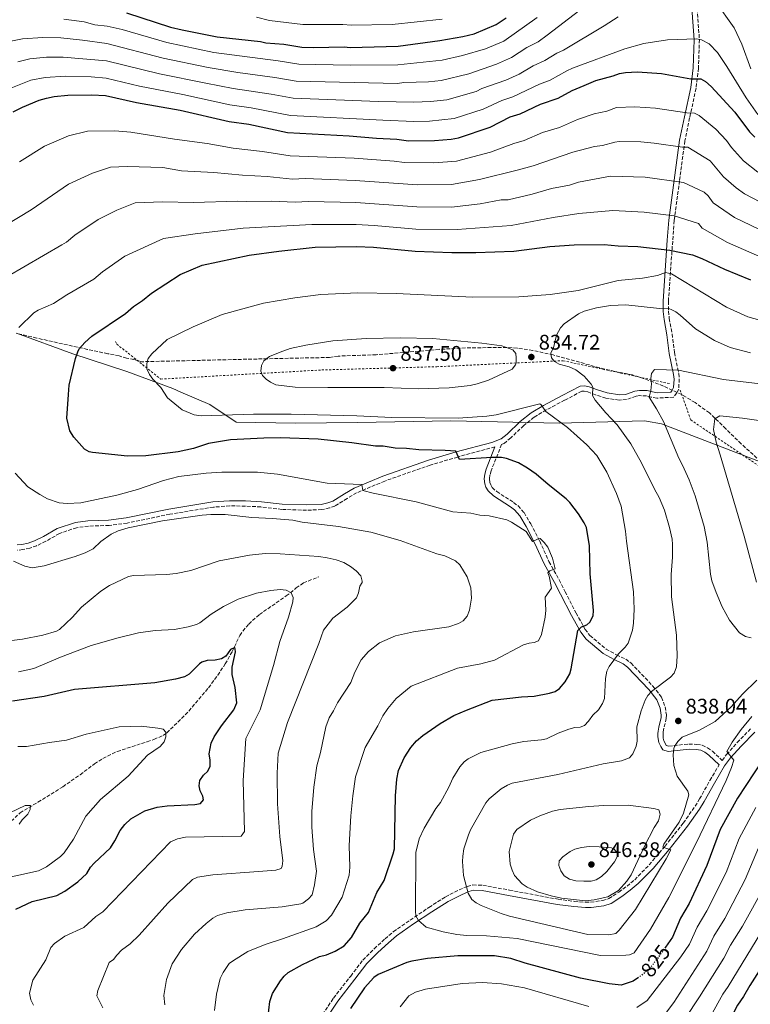
# Model space of a CAD drawing. Units: metres. Extents: x 644923 to 648383, y 4732267 to 4734652.
# Drawn here: x 645636 to 645982, y 4732637 to 4733103 of the extents above; entities that cross this region are included whole.
import ezdxf
from ezdxf.enums import TextEntityAlignment as Align

# ---------------------------------------------------------------- set-up
doc = ezdxf.new("R2010")
doc.units = ezdxf.units.M
doc.header["$MEASUREMENT"] = 0
for name, pattern in [('DGN Style 2', [1.739922, 1.043953, -0.695969]), ('DGN Style 3', [2.435891, 1.739922, -0.695969]), ('DGN Style 5', [1.217945, 0.521977, -0.695969])]:
    doc.linetypes.add(name, pattern=pattern)
for name, color, linetype, lineweight in [('Barranco lineal', 142, 'DGN Style 3', 13), ('Camino', 7, 'DGN Style 3', 0), ('Cota de curva de nivel directora', 7, 'Continuous', 0), ('Cota de punto acotado terreno', 7, 'Continuous', 0), ('Curva de nivel directora', 30, 'Continuous', 30), ('Curva de nivel directora no vista', 30, 'DGN Style 5', 30), ('Curva de nivel intermedia', 30, 'Continuous', 0), ('Límite de municipio', 7, 'Continuous', 0), ('Margen derecho', 7, 'Continuous', 0), ('Punto acotado terreno (símbolo)', 7, 'Continuous', 0), ('Tela metálica o alambrada', 7, 'DGN Style 2', 0), ('Zona arbolada', 92, 'DGN Style 3', 0)]:
    doc.layers.add(name, color=color, linetype=linetype, lineweight=lineweight)
doc.styles.add('Style-Arial', font='arial.ttf')

# ---------------------------------------------------------------- blocks, each defined once
blk = doc.blocks.new('5PATER')
at = {"layer": 'Punto acotado terreno (símbolo)', "linetype": 'Continuous', "lineweight": 0}
h = blk.add_hatch(color=51, dxfattribs=at)
edge = h.paths.add_edge_path()
edge.add_ellipse((0, 0), major_axis=(-0.11, -0.111), ratio=0.999422, start_angle=0, end_angle=360)

msp = doc.modelspace()

# ---------------------------------------------------------------- linework, layer by layer
at = {"layer": 'Barranco lineal', "color": 142, "linetype": 'DGN Style 3', "lineweight": 13}
msp.add_polyline3d([(645629.95, 4732721.78, 790), (645635.81, 4732727.47, 790), (645644.33, 4732732.51, 790.63), (645656.11, 4732739.82, 792.93), (645664.31, 4732745.54, 794.59), (645671.11, 4732750.66, 795), (645675.14, 4732753.26, 795), (645681.88, 4732756.54, 795), (645696.07, 4732761.15, 795), (645699.29, 4732762.24, 795), (645703.83, 4732764.19, 795), (645705.37, 4732765.35, 795.12), (645715.83, 4732775.7, 798.22), (645725.12, 4732786.77, 800), (645729.54, 4732792.65, 800), (645733.11, 4732798.04, 800), (645736.38, 4732803.97, 800), (645740, 4732811.56, 801.66), (645741.41, 4732813.61, 802.38), (645744.24, 4732816.87, 803.63), (645745.97, 4732818.57, 804.34), (645749.27, 4732821.4, 805), (645762.01, 4732830.25, 805), (645764.01, 4732831.69, 805), (645766.71, 4732834.06, 805.81), (645770.16, 4732836.38, 806.8), (645777.47, 4732839.37, 808.41)], dxfattribs=at)
at = {"layer": 'Camino', "color": 7, "linetype": 'DGN Style 3', "lineweight": 0}
for points in [[(645956.59, 4733110.96, 791.27), (645957.76, 4733093.87, 795.01), (645957.32, 4733080.31, 798.64), (645956.2, 4733070.78, 801.28), (645953.16, 4733056.73, 805.64), (645950.87, 4733045.82, 809.08), (645948.36, 4733026.91, 814.85), (645945.81, 4733008.07, 820.66), (645943.07, 4732969.88, 833.89), (645943.09, 4732965.18, 835), (645943.49, 4732961.69, 835.54), (645944.88, 4732954.4, 836.72), (645945.94, 4732945.52, 838.41), (645948.01, 4732935.62, 840.11), (645948.24, 4732933.07, 840.31), (645947.96, 4732928.3, 840.55), (645947.06, 4732926.43, 840.47), (645945.55, 4732924.44, 840.28), (645937.55, 4732923.98, 840), (645934.92, 4732924.46, 840), (645932.72, 4732925.07, 839.75), (645929.6, 4732925.15, 839.19), (645927.78, 4732924.88, 838.82), (645923.24, 4732923.29, 837.82), (645919.79, 4732923.02, 837.13), (645913.48, 4732924, 836.02), (645908.6, 4732925.48, 835.13), (645904.88, 4732926.95, 834.69), (645903.16, 4732927.29, 834.39), (645902, 4732927.22, 834.15), (645893.91, 4732923, 832.2), (645885.18, 4732918.36, 830.11), (645879.46, 4732914.94, 829.45), (645874.5, 4732911.01, 828.59), (645868.41, 4732905.09, 827.27), (645865.15, 4732902.43, 826.69), (645864.06, 4732902.02, 826.56), (645859.03, 4732889.47, 823.84), (645858.53, 4732887.54, 823.48), (645858.3, 4732885.76, 823.16), (645858.51, 4732883.92, 822.83), (645858.88, 4732882.83, 822.64), (645859.58, 4732881.59, 822.42), (645861.75, 4732879.68, 822.11), (645869.73, 4732874.52, 821.67), (645871.88, 4732872.92, 821.63), (645874.66, 4732869.72, 821.43), (645877.85, 4732864.43, 820.88), (645882.09, 4732856.17, 820), (645886.47, 4732846.54, 820), (645891.35, 4732837.85, 820.84), (645894.2, 4732832.24, 821.66), (645899.31, 4732822.15, 823.36), (645903.67, 4732814.39, 825.33), (645905.88, 4732811.44, 826.15), (645913.55, 4732805.06, 828.51), (645918.52, 4732802.33, 829.9), (645922.91, 4732800.26, 830.9), (645925.37, 4732798.43, 831.54), (645935.76, 4732787.49, 834.67), (645939.88, 4732782.2, 835.82), (645941.54, 4732777.65, 836.57), (645942.16, 4732773.91, 836.98), (645942.1, 4732772.23, 837.07), (645940.98, 4732767.51, 836.2), (645940.66, 4732765.76, 835.62), (645940.57, 4732763.74, 835), (645940.64, 4732762.89, 835), (645940.97, 4732761.61, 835), (645941.63, 4732760.17, 835), (645942.09, 4732759.44, 835), (645943.24, 4732759.12, 835), (645952.81, 4732760.06, 834.01), (645956.5, 4732759.9, 833.25), (645959.13, 4732759.52, 832.67), (645961.67, 4732758.31, 832.03), (645963.92, 4732756.67, 831.41), (645968.56, 4732752.31, 830.45), (645970.65, 4732755.15, 830.02), (645975.7, 4732760.76, 830), (645982.38, 4732767.59, 828.93)], [(645860.89, 4732900.85, 826.23), (645843.22, 4732896.07, 825), (645830.13, 4732892.23, 823.55), (645808.68, 4732884.69, 821.46), (645795.34, 4732879.13, 819.55), (645790.82, 4732876.42, 818.62), (645785.04, 4732872.81, 817.39), (645782.42, 4732871.97, 817.08), (645778.81, 4732871.14, 816.76), (645771.62, 4732870.87, 816.45), (645759.91, 4732871.27, 816.11), (645749.96, 4732872.4, 816.19), (645742.64, 4732872.85, 816.16), (645735.24, 4732872.87, 816), (645727.53, 4732872.35, 815.86), (645706.84, 4732868.97, 815.66), (645686.55, 4732864.79, 815.69), (645678, 4732863.63, 816.18), (645668.23, 4732863.3, 817.34), (645662.66, 4732862.59, 817.54), (645654.51, 4732859.84, 817.37), (645648.11, 4732856.16, 816.84), (645643.66, 4732854.04, 816.51), (645640.42, 4732852.92, 816.31), (645637.14, 4732852.17, 816), (645634.57, 4732851.88, 815.76)], [(645779.2, 4732631.86, 826.72), (645784.35, 4732639.68, 825.29), (645792.53, 4732650.14, 825), (645798.3, 4732657.67, 825), (645803.71, 4732663.05, 825), (645808.79, 4732667.78, 825), (645812.72, 4732671.14, 826.15), (645829.6, 4732682.68, 831.21), (645837.41, 4732687.61, 832.93), (645843.95, 4732690.95, 834.29), (645847.72, 4732692.55, 835.06), (645850.43, 4732693.28, 835.68), (645855.14, 4732693.11, 836.66), (645867.78, 4732690.83, 838.08), (645890.81, 4732686.52, 839.61), (645898.55, 4732685.49, 839.71), (645903.84, 4732685.08, 839.77), (645906.22, 4732685.12, 839.72), (645911.9, 4732685.92, 839.67), (645914.92, 4732686.82, 839.64), (645919.54, 4732689.89, 839.66), (645923.47, 4732692.72, 839.32), (645927.12, 4732695.78, 838.71), (645933.98, 4732702.84, 837.57), (645941.49, 4732711.64, 835), (645950.14, 4732722.62, 834.17), (645955.79, 4732730.63, 832.66), (645957.85, 4732734.06, 832.43), (645962.72, 4732742.81, 831.75), (645967.14, 4732750.23, 830.74)]]:
    msp.add_polyline3d(points, dxfattribs=at)
at = {"layer": 'Curva de nivel directora', "color": 30, "linetype": 'Continuous', "lineweight": 30, "flags": 128}
for points, elevation in [([(645686.25, 4733106.48), (645707.05, 4733099.82), (645712.61, 4733098.46), (645729.28, 4733095.23), (645749.72, 4733092.94), (645752.35, 4733092.38), (645760.82, 4733091.66), (645769.29, 4733090.34), (645774.84, 4733090.13), (645789.41, 4733090.37), (645792.32, 4733090.13), (645815.05, 4733090.79), (645834.82, 4733093.44), (645845.74, 4733095.34), (645851.1, 4733096.62), (645861.48, 4733100.99), (645866.13, 4733104.13)], 775), ([(645632.49, 4733059.65), (645636.96, 4733061.9), (645644.95, 4733065.1), (645648.42, 4733066.18), (645652.05, 4733066.96), (645658.48, 4733067.49), (645669.82, 4733067.69), (645676.39, 4733067.36), (645691.01, 4733064.1), (645711.77, 4733060.5), (645734.99, 4733055.07), (645744.21, 4733053.72), (645762.63, 4733049.88), (645791.85, 4733048.33), (645804.68, 4733047.13), (645814.32, 4733046.62), (645819.86, 4733045.92), (645832.24, 4733045.98), (645840.13, 4733046.7), (645843.56, 4733047.38), (645858.57, 4733052.42), (645868.06, 4733057.2), (645872.82, 4733058.72), (645882.54, 4733063.28), (645890.78, 4733066.09), (645897.5, 4733069.72), (645903.09, 4733072.19), (645908.77, 4733074.42), (645916.86, 4733076.63), (645919.91, 4733077.86), (645922.81, 4733078.34), (645928.37, 4733078.62), (645939.88, 4733077.77), (645953.76, 4733075.34), (645958.43, 4733075.27), (645960.6, 4733074.04)], 800), ([(645960.6, 4733074.04), (645963.4, 4733071.63), (645974.64, 4733059.54), (645981.54, 4733050.24), (645984.07, 4733047.65)], 800), ([(645751.38, 4732905.04), (645735.64, 4732904.15), (645725.21, 4732902.41), (645718.08, 4732900.13), (645710.74, 4732898.52), (645695.4, 4732896.7), (645686.78, 4732896.53), (645670.18, 4732898.16), (645668.55, 4732898.6), (645666.37, 4732899.85), (645661.3, 4732905.48), (645659.5, 4732908.51), (645657.94, 4732914.45), (645658.79, 4732925.7), (645659.15, 4732930.08), (645662.1, 4732942.83), (645663.36, 4732946.44), (645664.04, 4732947.5), (645666.55, 4732950.31), (645669.85, 4732953.28), (645685.86, 4732964.1), (645689.59, 4732967.37), (645693.86, 4732970.31), (645698.16, 4732973.78), (645711.76, 4732982.62), (645722.07, 4732986.92), (645744.44, 4732991.65), (645758.54, 4732993.63), (645775.73, 4732995.5), (645795.26, 4732995.79), (645803.4, 4732995.52), (645823.11, 4732993.65), (645840.49, 4732992.96), (645851.83, 4732992.95), (645869.9, 4732993.54), (645886.91, 4732995.85), (645898.41, 4732996.62), (645912.7, 4732996.71), (645919.26, 4732996.08), (645928.61, 4732995.75), (645943.78, 4732994.07), (645954.52, 4732991.86), (645958.86, 4732990.17), (645969.72, 4732985.1), (645982.05, 4732980.05)], 825), ([(645752.84, 4732625.81), (645754.24, 4732638.08), (645755.49, 4732641.89), (645759.33, 4732647.93), (645761.04, 4732650.14), (645762.93, 4732651.79), (645769.7, 4732655.67), (645777.78, 4732659.37), (645780.99, 4732660.23), (645785.19, 4732661.9), (645789.38, 4732664.45), (645792.98, 4732668.45), (645796.93, 4732675.21), (645800.93, 4732680.23), (645804.96, 4732689.67), (645808.43, 4732695.38), (645812.72, 4732707.97), (645813.28, 4732710.41), (645813.73, 4732735.53), (645814.33, 4732743.41), (645815.14, 4732747.5), (645817.81, 4732753.52), (645821.1, 4732758.37), (645823.73, 4732761.59), (645826.68, 4732764.16), (645834.95, 4732769.83), (645841.47, 4732773.52), (645847.43, 4732776.18), (645859.53, 4732780.84), (645873.47, 4732782.5), (645879.44, 4732782.82), (645886.79, 4732784.1), (645889.45, 4732785), (645891.52, 4732786.4), (645894.19, 4732789.59), (645896.31, 4732793.27), (645896.95, 4732795.69), (645900.21, 4732813.88), (645901.84, 4732815.55), (645904.35, 4732816.61), (645905.83, 4732817.76), (645907.38, 4732820.85), (645907.65, 4732823.34), (645906.04, 4732840.79), (645905.68, 4732854.05), (645904.23, 4732862.63), (645903.21, 4732864.91), (645900.48, 4732869.13), (645896.38, 4732874.53), (645894.68, 4732876.32), (645886.08, 4732883.01), (645880.34, 4732887.92), (645876.32, 4732890.85), (645871.97, 4732893.34), (645866.43, 4732895.43), (645863.97, 4732895.8), (645859.36, 4732895.88), (645844.09, 4732894.88), (645842.28, 4732898.79), (645837.31, 4732899.18), (645824.78, 4732899.44), (645818.95, 4732900.15), (645813.67, 4732900.21), (645807.85, 4732901.15), (645804.2, 4732901.23), (645793.1, 4732902.79), (645777.04, 4732904.45), (645759.23, 4732905.14), (645751.38, 4732905.04)], 825), ([(645725.87, 4732752.42), (645725.45, 4732755.38), (645726.37, 4732760.51), (645727.89, 4732763.41), (645731.32, 4732768.66), (645737.14, 4732776.21), (645738.51, 4732779.51), (645737.76, 4732786.92), (645736.28, 4732793.09), (645736.3, 4732796.44), (645737.86, 4732803.68), (645737.84, 4732804.99), (645737.6, 4732805.86), (645735.51, 4732804.81), (645733.37, 4732801.71), (645731.24, 4732800.37), (645728.23, 4732799.82)], 800), ([(645728.23, 4732799.82), (645724.44, 4732799.6), (645722.05, 4732798.85), (645720.82, 4732798.01), (645716.02, 4732793.2), (645713.82, 4732791.98), (645709.5, 4732790.76), (645699.69, 4732789), (645661.69, 4732785.88), (645647.25, 4732782.54), (645632.28, 4732780.33)], 800), ([(646016.74, 4732791.12), (646009.2, 4732786.18), (646004.92, 4732782.64), (646007.9, 4732780.05), (646008.85, 4732777.88), (645995.6, 4732764.41), (645975.78, 4732734.4), (645967.61, 4732719.63), (645961.33, 4732702.5), (645952.93, 4732684.53), (645948.76, 4732677.52), (645944.95, 4732668.55), (645941.76, 4732663.81)], 825), ([(645633.76, 4732681.88), (645641.54, 4732685.45), (645653.3, 4732688.33), (645657.13, 4732690.29), (645663.24, 4732694.7), (645667.41, 4732698.77), (645669.26, 4732701.78), (645670.93, 4732703.63), (645678.66, 4732710.93), (645680.79, 4732714.23), (645683.26, 4732719.06), (645685.54, 4732722.01), (645688.27, 4732724.68), (645694.91, 4732728.36), (645700.82, 4732730.13), (645705.52, 4732730.79), (645718.62, 4732731.37), (645721.31, 4732731.92), (645722.74, 4732733.55), (645722.42, 4732735.44), (645721.22, 4732737.82), (645720.74, 4732740.28), (645721.03, 4732742.76), (645722.73, 4732745.38), (645724.78, 4732747.28), (645725.85, 4732749.56), (645725.87, 4732752.42)], 800), ([(645999.07, 4732673.03), (645981.66, 4732645.63), (645978.73, 4732640.4), (645975.89, 4732636.29), (645970.26, 4732625.39)], 800), ([(645928.9, 4732649.45), (645926.36, 4732647.72), (645920.74, 4732645.88), (645915.01, 4732646.39), (645901.48, 4732649.13), (645875.21, 4732656.22), (645868.47, 4732658.44), (645860.73, 4732659.63), (645843.23, 4732659.78), (645828.97, 4732658.38), (645821.56, 4732657.24), (645819.16, 4732656.54), (645805.48, 4732650.86), (645803.47, 4732649.38), (645799.03, 4732644.49), (645792.48, 4732634.76)], 825)]:
    msp.add_lwpolyline(points, dxfattribs=dict(at, elevation=elevation))
at = {"layer": 'Curva de nivel directora no vista', "color": 30, "linetype": 'DGN Style 5', "lineweight": 30, "elevation": 825, "flags": 128}
for points in [[(645941.76, 4732663.81), (645940.7, 4732662.23), (645934.57, 4732654.08)], [(645934.57, 4732654.08), (645929.75, 4732650.02), (645928.9, 4732649.45)]]:
    msp.add_lwpolyline(points, dxfattribs=at)
at = {"layer": 'Curva de nivel intermedia', "color": 30, "linetype": 'Continuous', "lineweight": 0, "flags": 128}
for points, elevation in [([(645631.42, 4733093.17), (645636.99, 4733094.25), (645646.61, 4733094.8), (645655.17, 4733094.63), (645665.38, 4733093.67), (645676.94, 4733092.07), (645703.59, 4733085.02), (645725, 4733080.64), (645739.02, 4733078.33), (645756.53, 4733075.96), (645766.63, 4733074.16), (645814.76, 4733073.12), (645817.73, 4733073.52), (645829.36, 4733073.86), (645835.33, 4733074.5), (645848.46, 4733077.71), (645861.63, 4733082.25), (645868.73, 4733085.36), (645875.95, 4733090.11), (645881.3, 4733092.83), (645885.58, 4733095.97), (645934.82, 4733133.64)], 785), ([(645965.19, 4733112.01), (645974.21, 4733099.45), (645977.87, 4733091.73), (645982.14, 4733080.07)], 790), ([(645648.43, 4733085.52), (645656.28, 4733085.58), (645676.76, 4733083.84), (645701.86, 4733077.62), (645723.84, 4733073.18), (645736.88, 4733070.71), (645754.87, 4733068.05), (645765.29, 4733066.06), (645805.74, 4733064.5), (645822.41, 4733064.27), (645830.32, 4733064.57), (645838.01, 4733065.4), (645852.03, 4733069.34), (645854.71, 4733070.69), (645865.98, 4733074.66), (645872.36, 4733077.54), (645878.93, 4733081.39), (645884.6, 4733083.99), (645890.16, 4733087.49), (645893.31, 4733088.83), (645912.58, 4733100.36), (645919.21, 4733104.7)], 790), ([(645656.57, 4733103.56), (645660.24, 4733103.11), (645666.14, 4733102.23), (645671.27, 4733100.87), (645677.13, 4733100.31), (645684.28, 4733098.66), (645705.32, 4733092.42), (645727.73, 4733087.83), (645758.18, 4733083.88), (645767.96, 4733082.25), (645792.23, 4733081.77), (645814.9, 4733081.96), (645835.89, 4733084.09), (645845.49, 4733086.27), (645856.34, 4733089.51), (645865.11, 4733093.17), (645880.84, 4733104.38)], 780), ([(645747.92, 4733104.54), (645754.11, 4733102.99), (645769.91, 4733101.08), (645788.86, 4733101.06), (645792.7, 4733100.78), (645812.18, 4733101.02), (645835.82, 4733103.57)], 770), ([(645864.08, 4733064.94), (645869.4, 4733066.69), (645881.92, 4733072.74), (645887.03, 4733074.69), (645894.98, 4733079.11), (645897.69, 4733080.31), (645922.43, 4733089.52), (645931.49, 4733091.99), (645942.67, 4733093.72), (645956.35, 4733094.16), (645958.8, 4733093.76), (645962.43, 4733091.85), (645966.42, 4733087.72), (645970.83, 4733081.16), (645979.92, 4733066.21), (645985.44, 4733058.31)], 795), ([(645634.82, 4733083.36), (645640.44, 4733084.8), (645648.43, 4733085.52)], 790), ([(645629.84, 4733070.25), (645640.89, 4733074.63), (645647.72, 4733075.98), (645657.38, 4733076.54), (645669.57, 4733076.18), (645676.57, 4733075.6), (645692.44, 4733071.81), (645712.92, 4733067.9), (645735.28, 4733063.02), (645745.31, 4733061.56), (645763.96, 4733057.97), (645807.71, 4733055.71), (645822.38, 4733055.1), (645829.88, 4733055.23), (645841.53, 4733056.51), (645855.3, 4733060.88), (645864.08, 4733064.94)], 795), ([(645965.64, 4733051.35), (645957.71, 4733057.83), (645955.5, 4733059.03), (645951.76, 4733059.09), (645936.9, 4733061.45), (645927.1, 4733062.08), (645918.47, 4733061.63), (645913.91, 4733060.03), (645907.9, 4733058.64), (645900.02, 4733055.99), (645891.5, 4733052.14), (645883.41, 4733049.79), (645874.71, 4733046.02), (645869.91, 4733044.67), (645858.72, 4733040.58), (645842.67, 4733036.32), (645831.91, 4733035.45), (645818.09, 4733035.67), (645813.13, 4733036.31), (645794.12, 4733037.67), (645763.8, 4733038.85), (645750.71, 4733040.92), (645736.88, 4733042.39), (645724.55, 4733044.58), (645709.05, 4733046.61), (645688.29, 4733049.93), (645680.71, 4733050.61), (645667.86, 4733050.43), (645658.78, 4733048.25), (645647.41, 4733043.38), (645635.64, 4733036.02)], 805), ([(645985.5, 4733031.08), (645978.73, 4733036.41), (645973, 4733042.79), (645970.62, 4733046), (645965.64, 4733051.35)], 805), ([(645990.4, 4733014.86), (645979.19, 4733020.76), (645975.14, 4733023.7), (645969.27, 4733028.85), (645962.91, 4733036.43), (645952.28, 4733042.89), (645949.77, 4733042.83), (645936.37, 4733044.85), (645929.96, 4733045.36), (645919.76, 4733045.59), (645917.63, 4733045.27), (645911.79, 4733043.73), (645908.07, 4733043.2), (645897.86, 4733040.48), (645878.99, 4733034.07), (645871.47, 4733032.06), (645853.58, 4733027.54), (645840.27, 4733025.2), (645824.16, 4733025.03), (645794.71, 4733027.17), (645770.87, 4733027.97), (645764.97, 4733027.81), (645752.88, 4733029.07), (645741.24, 4733029.62), (645727.6, 4733030.94), (645712.3, 4733031.69), (645703.43, 4733033.23), (645686.6, 4733033.66), (645678.63, 4733033.43), (645670.22, 4733030.62), (645658.76, 4733025.3), (645641.14, 4733013.26), (645622.16, 4733001.88)], 810), ([(645629.57, 4732981.5), (645655.71, 4732996.64), (645657.86, 4732997.92), (645661.77, 4733001.17), (645672.79, 4733008.58), (645681.65, 4733013.02), (645690.45, 4733016.57), (645703.31, 4733017.02), (645718.05, 4733016.72), (645739.06, 4733017.37), (645743.13, 4733017.08), (645754.77, 4733017.26), (645766.14, 4733016.78), (645772.49, 4733017.15), (645794.89, 4733016.71), (645823.81, 4733014.57), (645840.35, 4733014.46), (645853.84, 4733016.03), (645863.81, 4733017.88), (645867.15, 4733017.99), (645878.5, 4733020.62), (645887.61, 4733023.25), (645896.24, 4733024.88), (645900.46, 4733026.27), (645915.58, 4733029.17), (645932.01, 4733028.66), (645950.24, 4733026.16), (645960.11, 4733021.57), (645961.89, 4733019.81), (645964.36, 4733016.52), (645974.45, 4733009.57), (645985.88, 4733003.97)], 815), ([(645635.23, 4732957.38), (645642.29, 4732964.38), (645644.43, 4732965.69), (645651.66, 4732968.87), (645657.94, 4732972.98), (645670.79, 4732980.33), (645674.98, 4732983.75), (645685.47, 4732991.18), (645703.87, 4732999.61), (645718.81, 4733001.84), (645741.59, 4733004.49), (645774.11, 4733006.32), (645795.07, 4733006.25), (645803.66, 4733005.84), (645823.46, 4733004.11), (645842.91, 4733003.83), (645868.53, 4733005.77), (645888.5, 4733009.63), (645900.69, 4733011.45), (645916.71, 4733012.84), (645931.55, 4733012.08), (645945.78, 4733010.32), (645957.32, 4733006.72), (645959.14, 4733004.59), (645971.16, 4732997.71), (645992.49, 4732988.33)], 820), ([(645850.39, 4732971.75), (645872.25, 4732971.96), (645887.11, 4732973.04), (645900.33, 4732975.04), (645919.35, 4732979.72), (645930.85, 4732980.89), (645937.89, 4732982.13), (645941.73, 4732983.58), (645944.58, 4732982.89), (645970.69, 4732967.01), (645980.68, 4732962.52), (645986.34, 4732960.89)], 830), ([(645848.24, 4732753.12), (645854.24, 4732756.13), (645869.06, 4732760.22), (645874.63, 4732761.27), (645882.88, 4732762.02), (645885.33, 4732762.53), (645890.91, 4732765.19), (645895.89, 4732767.15), (645898.78, 4732767.89), (645901.27, 4732768.11), (645903.37, 4732768.88), (645905.23, 4732770.87), (645907.3, 4732773.82), (645910.03, 4732776.34), (645911.86, 4732779.31), (645912.8, 4732781.71), (645913.28, 4732791.19), (645913.98, 4732794.55), (645915.01, 4732796.83), (645919.36, 4732802.8), (645922.52, 4732805.89), (645923.94, 4732807.9), (645926.02, 4732814), (645926.53, 4732817.34), (645926.89, 4732823.98), (645926.54, 4732832.21), (645923.16, 4732856.13), (645922.8, 4732860.87), (645920.67, 4732872.73), (645918.42, 4732878.81), (645913.96, 4732888.85), (645909.1, 4732896.79), (645904.41, 4732901.91), (645895.33, 4732910.05), (645885, 4732917.61), (645882.84, 4732920.78), (645882.09, 4732921.21), (645861.49, 4732916.06), (645857.05, 4732915.4), (645843.39, 4732914.45), (645811.96, 4732914.75), (645795.47, 4732915.57), (645764.34, 4732916.31), (645746.44, 4732916.38), (645721.74, 4732915.6), (645718.42, 4732916.11), (645712.64, 4732918.45), (645705.77, 4732924.18), (645702.56, 4732929.08), (645698.71, 4732932.95), (645697.14, 4732935.12), (645695.94, 4732937.84), (645695.89, 4732940.34), (645696.58, 4732942.69), (645698.22, 4732944.9), (645705.58, 4732951.73), (645717.91, 4732957.82), (645731.66, 4732963.66), (645751.25, 4732968.93), (645766.11, 4732971.5), (645778.41, 4732973.05), (645795.87, 4732973.86), (645814.13, 4732973.61), (645850.39, 4732971.75)], 830), ([(645948.22, 4732722.97), (645940.98, 4732712.66), (645940.49, 4732711.27), (645944.23, 4732709.88), (645942.04, 4732705.69), (645927.42, 4732681.7), (645919.78, 4732671.8), (645918.2, 4732670.32), (645914.81, 4732669.6), (645904.87, 4732669.85), (645867.85, 4732678.54), (645863.82, 4732679.79), (645854.29, 4732683.52), (645851.91, 4732684.8), (645849.95, 4732686.34), (645848.21, 4732689.46), (645846.04, 4732697.79), (645845.49, 4732704.47), (645845.68, 4732706.97), (645846.21, 4732710.33), (645848.3, 4732717.07), (645849.34, 4732719.34), (645856.63, 4732732.13), (645858.14, 4732734.13), (645863.89, 4732738.79), (645866.77, 4732740.61), (645869.09, 4732741.53), (645890.62, 4732745.61), (645912.09, 4732750.67), (645920.81, 4732752.13), (645924.57, 4732753.53), (645926.22, 4732755.42), (645927.81, 4732759.04), (645928.23, 4732761.5), (645928.15, 4732768.19), (645930.13, 4732775.87), (645932.11, 4732780.8), (645933.32, 4732783.08), (645935, 4732784.93), (645944.11, 4732791.76), (645945.81, 4732793.67), (645946.91, 4732796.65), (645947.26, 4732801.82), (645946.95, 4732811.72), (645944.62, 4732829.83), (645944.37, 4732840.47), (645945.04, 4732848.63), (645945.04, 4732854.6), (645944.82, 4732857.09), (645943.6, 4732862.72), (645941.28, 4732870.85), (645938.68, 4732876.96), (645936.43, 4732880.78), (645930.32, 4732893.29), (645925.23, 4732902.31), (645918.74, 4732911.25), (645913.4, 4732916.99), (645908.34, 4732923.07), (645907.15, 4732925.27), (645907.23, 4732929.21), (645906.46, 4732930.53), (645903.19, 4732934.31), (645899.15, 4732937.38), (645896.07, 4732938.74), (645891.24, 4732940.09), (645889.03, 4732941.3), (645887.69, 4732943.03), (645887.36, 4732945.36), (645888.56, 4732947.86), (645890, 4732953.85), (645892.01, 4732957.26), (645893.68, 4732959.2), (645900.55, 4732963.94), (645903.15, 4732965.22), (645909.03, 4732966.77), (645915.71, 4732967.82), (645922.92, 4732968.23), (645938.91, 4732966.38), (645943.57, 4732966.31), (645944.41, 4732966.04), (645946.64, 4732964.88), (645948.64, 4732963.33), (645955.9, 4732956.76), (645964.95, 4732951.25), (645972.4, 4732947.9), (645981.96, 4732945.36)], 835), ([(645824.46, 4732928.38), (645808.4, 4732929.01), (645781.74, 4732929), (645766.15, 4732929.19), (645757.12, 4732930.26), (645754.45, 4732931.47), (645752.44, 4732932.93), (645750.75, 4732934.77), (645749.99, 4732936.79), (645750.24, 4732939.42), (645751.39, 4732941.64), (645753.99, 4732943.68), (645759.03, 4732945.83), (645763.77, 4732947.42), (645771.2, 4732949.1), (645784.01, 4732951.05), (645799.88, 4732952.18), (645816.05, 4732952.58), (645831.5, 4732952.25), (645854.71, 4732950), (645864.14, 4732948.7), (645869.3, 4732946.91), (645870.75, 4732945.16), (645871, 4732943.13), (645870.87, 4732940.64), (645870.62, 4732939.77), (645868.98, 4732937.77), (645857.84, 4732932.56), (645852.42, 4732930.73), (645849.07, 4732929.98), (645839.12, 4732928.78), (645824.46, 4732928.38)], 835), ([(645982.32, 4732810.4), (645979.61, 4732811.09), (645976.81, 4732812.79), (645972.11, 4732818.71), (645968.59, 4732825.03), (645965.65, 4732831.85), (645963.71, 4732837.41), (645963.05, 4732840.61), (645961.4, 4732855.76), (645960.04, 4732863.17), (645955.72, 4732877.6), (645952.9, 4732885.2), (645949.8, 4732892.22), (645948, 4732895.55), (645940.83, 4732912.89), (645937.49, 4732918.91), (645933.9, 4732924.47), (645934.8, 4732927.62), (645935.04, 4732930.68), (645934.78, 4732933.23), (645935.08, 4732935.7), (645936.46, 4732937.48), (645947.91, 4732937.16), (645969.16, 4732932.82), (645991.89, 4732930.07)], 840), ([(645984.8, 4732836.82), (645979.04, 4732858.57), (645967.65, 4732897.1), (645965.66, 4732903.05), (645964.47, 4732909.15), (645965.13, 4732914.23), (645967.5, 4732915.54), (645978.15, 4732914.55), (646011.02, 4732909.76)], 845), ([(645648.86, 4732876.3), (645645.14, 4732878.24), (645639.52, 4732881.95), (645633.44, 4732888.41)], 820), ([(645727.92, 4732633.86), (645728.89, 4732641.6), (645730.66, 4732648.92), (645732.07, 4732651.86), (645734.98, 4732656), (645736.94, 4732657.55), (645743.79, 4732661.81), (645752.04, 4732665.15), (645760.24, 4732667.69), (645776.11, 4732673.41), (645780.88, 4732676.36), (645783.35, 4732678.95), (645788.56, 4732687.46), (645791.82, 4732698), (645792.07, 4732701.78), (645791.74, 4732712.05), (645792.55, 4732726.07), (645793.46, 4732735.56), (645794.85, 4732744.48), (645799.43, 4732758.47), (645805.32, 4732768.62), (645807.71, 4732773.43), (645810.1, 4732776.95), (645814, 4732781.66), (645821.22, 4732787.55), (645843.06, 4732796.05), (645854.13, 4732798.13), (645860.63, 4732799.83), (645874.45, 4732807.11), (645877.03, 4732807.94), (645879.52, 4732808.15), (645881.55, 4732808.99), (645882.95, 4732811.92), (645884.72, 4732820.19), (645884.95, 4732823.55), (645884.71, 4732829.59), (645887.75, 4732833.87), (645886.52, 4732839.6), (645885.91, 4732841.2), (645886.93, 4732842.15), (645889.45, 4732843.15), (645888.23, 4732848.17), (645885.9, 4732853.34), (645884.28, 4732855.62), (645882.37, 4732857.38), (645881.01, 4732857.13), (645878.67, 4732856.09), (645875.68, 4732860.71), (645868.74, 4732865.19), (645866.48, 4732866.24), (645858.22, 4732868.15), (645853.76, 4732868.59), (645849.38, 4732869.54), (645840.87, 4732870.04), (645823.51, 4732874.86), (645803.18, 4732878.94), (645798.34, 4732880.23), (645797.85, 4732883.06), (645781.36, 4732883.73), (645757.84, 4732887.88), (645748.28, 4732888.82), (645731.46, 4732888.92), (645723.97, 4732888.49), (645711.07, 4732886.83), (645703.81, 4732884.94), (645691.49, 4732880.75), (645681.77, 4732878.05), (645664.65, 4732874.38), (645658.15, 4732874.09), (645654.36, 4732874.4), (645648.86, 4732876.3)], 820), ([(645769.55, 4732865.2), (645765.17, 4732866.07), (645755.39, 4732867.01), (645745.7, 4732867.45), (645733.06, 4732868.83), (645726.21, 4732868.87), (645722.06, 4732868.51), (645703.3, 4732865.8), (645687.06, 4732862.57), (645682.28, 4732861.05), (645678.95, 4732859.59), (645674.16, 4732856.07), (645670.43, 4732852.63), (645666.67, 4732850.66), (645661.96, 4732848.88), (645647.31, 4732844.5), (645641.5, 4732843.59), (645638.14, 4732844.27), (645632.7, 4732846.73)], 815), ([(645704.39, 4732636.56), (645704.03, 4732640.85), (645705.22, 4732648.45), (645707.94, 4732655.85), (645712.27, 4732662.63), (645718.47, 4732669.99), (645723.99, 4732675.05), (645727.25, 4732677.57), (645729.43, 4732678.79), (645733.78, 4732680.1), (645742.5, 4732681.55), (645760.1, 4732682.97), (645768.84, 4732684.31), (645769.88, 4732684.69), (645772.59, 4732686.69), (645774.23, 4732688.55), (645775.44, 4732693.33), (645776.24, 4732699.88), (645774.91, 4732710.06), (645774.08, 4732720.69), (645774.18, 4732728.12), (645775.01, 4732739.58), (645776.45, 4732749.66), (645778.26, 4732755.98), (645780.74, 4732768.24), (645782.35, 4732772.49), (645784.41, 4732775.73), (645786.32, 4732779.55), (645792.57, 4732789.2), (645794.54, 4732794.12), (645797.5, 4732799.92), (645801, 4732803.89), (645806.11, 4732808), (645813.71, 4732811.26), (645822.28, 4732813.22), (645839, 4732815.67), (645843.67, 4732817.22), (645845.88, 4732818.41), (645847.67, 4732820.7), (645848.89, 4732823.45), (645849.71, 4732829.18), (645849.53, 4732834.02), (645847.79, 4732839.36), (645844.2, 4732844.92), (645842.21, 4732846.86), (645837.15, 4732849.24), (645833.27, 4732850.27), (645815.92, 4732856.53), (645802.06, 4732860.4), (645786.72, 4732863.12), (645769.55, 4732865.2)], 815), ([(645625.29, 4732808.3), (645637.07, 4732809.73), (645646.59, 4732811.71), (645653.07, 4732813.49), (645654.49, 4732814.38), (645660.59, 4732820.09), (645665.03, 4732824.9), (645674.05, 4732832.52), (645678.2, 4732835.25), (645687.17, 4732839.47), (645689.63, 4732839.93), (645705.22, 4732840.42), (645709.81, 4732840.86), (645716.71, 4732842.28), (645730.26, 4732846.8), (645744.57, 4732849.51), (645751.92, 4732850.29)], 810), ([(645751.92, 4732850.29), (645759.07, 4732850.18), (645777.38, 4732848.88), (645781.4, 4732848.28), (645785.71, 4732847.33), (645789.23, 4732846.08), (645792.47, 4732844.24), (645795.12, 4732842.17), (645797.28, 4732839.72), (645798, 4732837.25), (645797.91, 4732836.6), (645796.92, 4732834.84), (645796.24, 4732831.69), (645795.28, 4732829.35), (645790.81, 4732824.97), (645783.98, 4732819.71), (645779.69, 4732814.08), (645777.46, 4732807.63), (645762.51, 4732770.22), (645758.19, 4732755.72), (645757.69, 4732746.24), (645757.85, 4732731.74), (645758.9, 4732716.31), (645760.4, 4732704.67), (645760.09, 4732702.2), (645759.51, 4732701.16), (645757.11, 4732700.32), (645748.82, 4732699.63), (645727.19, 4732698.11), (645719.91, 4732696.95), (645717.62, 4732695.93), (645705.87, 4732684.65), (645692.29, 4732669.46), (645688.01, 4732665.44), (645683.94, 4732662.34), (645681.67, 4732660.07), (645680.15, 4732658.01), (645678.11, 4732656.5), (645672.62, 4732643.31), (645672.21, 4732640.77), (645675.07, 4732635.05)], 810), ([(645635.13, 4732794.32), (645642.32, 4732795.84), (645655.06, 4732801.23), (645669.5, 4732806.76), (645682.31, 4732810.41), (645692.02, 4732812.78), (645699.82, 4732813.83), (645708.99, 4732814.41), (645715.51, 4732815.57), (645719.45, 4732816.67), (645720.97, 4732817.45), (645726.33, 4732821.54), (645732.28, 4732825.21), (645739.15, 4732828.65), (645747.92, 4732831.51), (645754.6, 4732832.86), (645759.04, 4732833.22), (645761.96, 4732832.91), (645764.38, 4732831.78), (645765.3, 4732829.46), (645765.11, 4732827.42), (645762.97, 4732820.24), (645758.93, 4732808.66), (645755.98, 4732797.32)], 805), ([(645755.98, 4732797.32), (645749.62, 4732776.31), (645742.84, 4732762.64), (645741.63, 4732742.8), (645742.17, 4732718.61), (645740.6, 4732716.47), (645714.28, 4732716.01), (645710.38, 4732715.11), (645707.2, 4732713.67), (645675.01, 4732680.5), (645671.77, 4732678.41), (645666.02, 4732673.14), (645657.13, 4732668.99), (645652.08, 4732665.49), (645650.37, 4732663.65), (645647.98, 4732657.84), (645641.82, 4732648.19), (645640.29, 4732642.05), (645640.93, 4732638.78), (645642.28, 4732636.25)], 805), ([(645985.05, 4732790.33), (645978.14, 4732783.72), (645972.79, 4732777.71), (645965.32, 4732770.77), (645957.85, 4732766.69), (645949.63, 4732763.31), (645947.48, 4732761.3), (645945.98, 4732758.95), (645945.69, 4732757.91), (645945.37, 4732755.02), (645945.64, 4732749.88), (645947.16, 4732744.76), (645952.3, 4732737.77), (645952.77, 4732735.96), (645950.21, 4732727.24), (645948.22, 4732722.97)], 835), ([(645982.56, 4732773.06), (645977.63, 4732766.99), (645973.34, 4732760.9), (645970.8, 4732756.5), (645974.1, 4732752.46), (645973.03, 4732748.87), (645970.39, 4732742.79), (645956.44, 4732713.46), (645943.35, 4732687.37), (645934.65, 4732672.28), (645926.89, 4732661.15), (645924.59, 4732660.13), (645922.86, 4732659.94), (645910.96, 4732659.82), (645871.48, 4732667.94), (645856.89, 4732669.16), (645847.57, 4732669.32), (645842.79, 4732669.76), (645836.31, 4732671.09), (645828.22, 4732673.33), (645824.6, 4732676.49), (645823.43, 4732678.68), (645823.18, 4732680.86), (645823.46, 4732708.73), (645825.03, 4732715.07), (645827.37, 4732720.21), (645832.88, 4732729.48), (645835.09, 4732732.43), (645839.06, 4732739.56), (645840.87, 4732743.84), (645844.26, 4732749.27), (645846.26, 4732751.59), (645848.24, 4732753.12)], 830), ([(645625.74, 4732695.86), (645644.51, 4732699.91), (645648.29, 4732701.95), (645654.99, 4732706.8), (645656.8, 4732708.53), (645661.21, 4732714.94), (645667.06, 4732725.88), (645673.88, 4732733.73), (645687.06, 4732744.81), (645696.16, 4732754.84), (645702.29, 4732758.87), (645704.09, 4732761.12), (645704.95, 4732763.45), (645704.84, 4732765.64), (645703.58, 4732767.07), (645701.1, 4732767.62), (645693.16, 4732768.46), (645682.87, 4732768.2), (645667.11, 4732764.74), (645657.83, 4732761.88), (645649.75, 4732760.8), (645638.88, 4732758.86), (645634.79, 4732758.9)], 795), ([(645635.43, 4732722.09), (645636.84, 4732724.15), (645639.51, 4732726.9), (645640.69, 4732729.1), (645640.81, 4732731), (645638.32, 4732730.96), (645631.03, 4732727.49)], 790), ([(645903.72, 4732685.8), (645892.42, 4732687.1), (645887.52, 4732688.08), (645881.06, 4732689.95), (645876.11, 4732692.27), (645873.8, 4732693.85), (645870.15, 4732697.74), (645869.02, 4732700.25), (645868.1, 4732703.08), (645867.63, 4732709.12), (645869.61, 4732717.31), (645871.33, 4732719.6), (645877.68, 4732723.93), (645882.13, 4732726.12), (645888.09, 4732728.18), (645891.73, 4732728.97), (645905.33, 4732730.5), (645912.46, 4732730.98), (645924, 4732731.1), (645936.17, 4732729.54), (645938.55, 4732728.82), (645939.13, 4732726.89), (645938.38, 4732723.75), (645936.39, 4732720.51), (645931.8, 4732711.62), (645925.38, 4732698.03), (645923.46, 4732695.08), (645919.38, 4732690.72), (645914.35, 4732687.69), (645907.96, 4732686.17), (645903.72, 4732685.8)], 840), ([(645984.45, 4732730.03), (645976.68, 4732715.25), (645970.41, 4732699.19)], 820), ([(645902.99, 4732695.04), (645899.19, 4732695.27), (645896.27, 4732696.1), (645893.69, 4732697.59), (645892.05, 4732700.04), (645891.13, 4732702.5), (645891.32, 4732704.69), (645892.99, 4732706.65), (645896.49, 4732709.08), (645898.71, 4732710.25), (645901.9, 4732711.06), (645905.51, 4732711.47), (645910.23, 4732711.41), (645916.1, 4732710.83), (645917.17, 4732710.43), (645919.02, 4732708.42), (645918.9, 4732706.96), (645917.49, 4732704.17), (645913.92, 4732699.7), (645911.4, 4732697.29), (645908.88, 4732695.72), (645906.44, 4732695.13), (645902.99, 4732695.04)], 845), ([(645985.74, 4732710.86), (645979.48, 4732695.88), (645969.78, 4732677.4), (645964.59, 4732668.97), (645961.24, 4732661.9), (645945.68, 4732637.66)], 815), ([(645970.41, 4732699.19), (645961.36, 4732680.96), (645956.68, 4732673.25), (645953.09, 4732665.23), (645948.98, 4732659.16)], 820), ([(645937.75, 4732610.02), (645957.9, 4732640.29), (645969.38, 4732658.58), (645972.51, 4732664.7), (645978.21, 4732673.83), (645988.56, 4732692.57)], 810), ([(645971.42, 4732645.2), (645986.87, 4732670.66)], 805), ([(645948.98, 4732659.16), (645932.99, 4732638.58), (645928.09, 4732635.22)], 820), ([(645905.44, 4732635.65), (645874.92, 4732644.52), (645863.92, 4732646.49), (645854.97, 4732647.04), (645845.4, 4732646.62), (645827.98, 4732643.87), (645823.16, 4732642.56), (645820.09, 4732640.74), (645815.89, 4732635.61)], 820), ([(645956.79, 4732619.61), (645968.85, 4732641.48), (645971.42, 4732645.2)], 805), ([(645945.68, 4732637.66), (645935.38, 4732623.93)], 815)]:
    msp.add_lwpolyline(points, dxfattribs=dict(at, elevation=elevation))
at = {"layer": 'Límite de municipio', "color": 7, "linetype": 'Continuous', "lineweight": 0}
msp.add_polyline3d([(645634.22, 4732954.69, 820.06), (645660.85, 4732944.93, 824.69), (645686.43, 4732936.54, 828.68), (645708.19, 4732928.46, 830.52), (645712.03, 4732926.82, 830.72), (645725.75, 4732920.94, 830.55), (645738.25, 4732912.54, 828.49), (645766.34, 4732912.09, 828.18), (645795.82, 4732912.43, 828.82), (645840.02, 4732913.2, 829.58), (645891.51, 4732912.08, 829.94), (645931.52, 4732913.27, 837.93), (645932.77, 4732913.06, 838.16), (645939.78, 4732911.84, 839.62), (645945.99, 4732909.45, 840.85), (646009.68, 4732884.91, 850.8)], dxfattribs=at)
at = {"layer": 'Margen derecho', "color": 7, "linetype": 'Continuous', "lineweight": 0}
for points in [[(645954.09, 4733110.84, 791.44), (645955.26, 4733093.82, 795.08), (645954.82, 4733080.49, 798.61), (645953.73, 4733071.19, 801.27), (645950.71, 4733057.25, 805.6), (645948.4, 4733046.24, 809.03), (645945.88, 4733027.24, 814.85), (645943.32, 4733008.35, 820.68), (645942.43, 4732998.79, 823.62), (645940.57, 4732969.97, 833.85), (645940.59, 4732965.03, 835.13), (645941.02, 4732961.31, 835.74), (645942.41, 4732954.02, 836.89), (645943.47, 4732945.12, 838.5), (645945.53, 4732935.25, 840), (645945.74, 4732933.02, 840), (645945.49, 4732928.95, 840), (645944.91, 4732927.74, 840), (645944.25, 4732926.87, 840), (645937.7, 4732926.5, 840), (645935.48, 4732926.9, 840), (645933.09, 4732927.57, 839.69), (645929.45, 4732927.65, 839.04), (645927.18, 4732927.32, 838.65), (645922.72, 4732925.76, 837.87), (645919.89, 4732925.54, 837.32), (645914.03, 4732926.45, 836.22), (645909.42, 4732927.85, 835.37), (645905.59, 4732929.35, 835), (645903.32, 4732929.81, 834.63), (645901.32, 4732929.69, 834.23), (645892.74, 4732925.21, 832.18), (645883.95, 4732920.54, 830.16), (645878.04, 4732917, 829.96), (645872.85, 4732912.88, 829.06), (645866.74, 4732906.96, 827.74), (645863.89, 4732904.63, 827.21), (645859.41, 4732902.96, 826.78), (645842.55, 4732898.47, 825), (645829.36, 4732894.61, 824.03), (645807.78, 4732887.02, 821.92), (645794.21, 4732881.37, 820), (645789.52, 4732878.55, 819.1), (645783.99, 4732875.09, 817.92), (645781.76, 4732874.38, 817.67)], [(645860.89, 4732900.85, 826.23), (645856.65, 4732890.25, 823.93), (645856.07, 4732888.01, 823.51), (645855.78, 4732885.78, 823.09), (645856.06, 4732883.37, 822.68), (645856.58, 4732881.81, 822.42), (645857.61, 4732879.99, 822.11), (645860.23, 4732877.68, 821.72), (645868.3, 4732872.47, 821.2), (645870.17, 4732871.07, 821.16), (645872.63, 4732868.24, 820.95), (645875.67, 4732863.21, 820.42), (645879.84, 4732855.08, 820), (645884.24, 4732845.41, 820), (645889.15, 4732836.67, 820.26), (645891.97, 4732831.11, 821.09), (645897.11, 4732820.97, 823.08), (645901.57, 4732813.02, 825.32), (645904.06, 4732809.71, 826.25), (645912.13, 4732802.99, 828.53), (645917.39, 4732800.1, 829.99), (645921.61, 4732798.11, 830.98), (645923.7, 4732796.55, 831.55), (645933.86, 4732785.86, 834.68), (645937.66, 4732780.97, 835.74), (645939.11, 4732777.01, 836.31), (645939.66, 4732773.74, 836.61), (645939.61, 4732772.57, 836.66), (645938.53, 4732768.02, 836.09), (645938.19, 4732766.14, 835.47), (645938.05, 4732765.03, 835.11), (645938.07, 4732763.61, 835), (645938.17, 4732762.47, 835), (645938.6, 4732760.78, 835), (645939.43, 4732758.97, 835), (645940.49, 4732757.29, 835), (645943.02, 4732756.59, 835), (645952.88, 4732757.56, 833.74), (645956.27, 4732757.4, 833.03), (645958.4, 4732757.1, 832.57), (645960.39, 4732756.16, 832.07), (645962.32, 4732754.74, 831.68), (645967.14, 4732750.23, 830.74)], [(645781.76, 4732874.38, 817.67), (645778.48, 4732873.63, 817.38), (645771.62, 4732873.37, 817.05), (645760.09, 4732873.77, 816.7), (645750.18, 4732874.88, 816.77), (645742.72, 4732875.35, 816.74), (645735.16, 4732875.37, 816.63), (645727.25, 4732874.83, 816.49), (645706.39, 4732871.43, 816.3), (645686.13, 4732867.26, 816.45), (645677.79, 4732866.13, 816.9), (645668.03, 4732865.8, 817.84), (645662.09, 4732865.04, 818.06), (645653.48, 4732862.13, 817.83), (645646.95, 4732858.38, 817.18), (645642.71, 4732856.36, 816.88), (645639.73, 4732855.32, 816.59), (645636.72, 4732854.63, 816.3), (645634.4, 4732854.38, 816)], [(645781.35, 4732630.58, 826.64), (645786.38, 4732638.22, 825.24), (645794.51, 4732648.61, 825), (645800.18, 4732656.02, 825), (645805.44, 4732661.25, 825), (645810.46, 4732665.91, 825), (645814.25, 4732669.16, 826.15), (645822.31, 4732674.84, 829.14), (645830.95, 4732680.58, 831.01), (645838.65, 4732685.43, 832.95), (645845.01, 4732688.68, 834.37), (645848.54, 4732690.18, 835.1), (645850.71, 4732690.77, 835.6), (645854.87, 4732690.61, 836.23), (645867.33, 4732688.37, 837.49), (645890.41, 4732684.05, 838.57), (645898.29, 4732683.01, 838.92), (645903.76, 4732682.58, 838.98), (645906.42, 4732682.62, 838.93), (645912.43, 4732683.47, 838.96), (645915.99, 4732684.53, 838.84), (645920.96, 4732687.84, 838.61), (645925, 4732690.74, 838.27), (645928.82, 4732693.95, 837.55), (645935.83, 4732701.16, 836.45), (645943.42, 4732710.06, 835), (645952.14, 4732721.12, 833.11), (645957.89, 4732729.26, 831.39), (645960.02, 4732732.81, 831.23), (645964.89, 4732741.56, 831.47), (645969.71, 4732749.67, 830.19), (645972.59, 4732753.57, 830), (645977.52, 4732759.05, 829.51), (645984.08, 4732765.76, 828.18)]]:
    msp.add_polyline3d(points, dxfattribs=at)
at = {"layer": 'Tela metálica o alambrada', "color": 7, "linetype": 'DGN Style 2', "lineweight": 0}
for points in [[(645681.02, 4732950.79, 827.77), (645681.64, 4732949.59, 828.15), (645702.53, 4732932.98, 830.82), (645778.78, 4732937.32, 837.3), (645833.28, 4732938.86, 837.68), (645893.21, 4732941.71, 835.78), (645944.21, 4732930.72, 841.11)], [(645948.69, 4732927.76, 841.7), (645953.66, 4732913.66, 843.02), (646021.08, 4732868.17, 854.47), (646068.32, 4732868.98, 852.56), (646104.35, 4732852.64, 847.22), (646142.23, 4732833.9, 844.17), (646188.13, 4732806.82, 836.16), (646204.03, 4732762.87, 827.38), (646222.48, 4732711.08, 818.61), (646227.65, 4732703.34, 818.61)]]:
    msp.add_polyline3d(points, dxfattribs=at)
at = {"layer": 'Zona arbolada', "color": 92, "linetype": 'DGN Style 3', "lineweight": 0}
msp.add_polyline3d([(645985.05, 4732895.56, 848.2), (645977.62, 4732902.31, 846.19), (645970.31, 4732909.46, 845), (645962.49, 4732917.01, 844.27), (645955.73, 4732921.86, 842.56), (645949.45, 4732925.62, 841.02), (645940.69, 4732929.72, 840), (645936.15, 4732931.52, 840), (645933.84, 4732932.37, 839.81), (645926.05, 4732935.08, 838.55), (645917.65, 4732936.59, 837.16), (645910.36, 4732938.37, 835.9), (645888.55, 4732944.43, 835), (645878.8, 4732946.6, 834.84), (645871.43, 4732947.66, 834.99), (645866.48, 4732948.01, 834.97), (645846.97, 4732947.77, 835), (645834.5, 4732947.08, 835), (645804.62, 4732944.51, 835.63), (645786.57, 4732943.9, 835), (645782.5, 4732943.25, 835), (645753.01, 4732942.63, 835), (645693.34, 4732941.22, 829.56), (645689.82, 4732942.33, 828.96), (645686.31, 4732942.86, 828.36), (645682.8, 4732943.97, 827.76), (645677.46, 4732945.01, 826.91), (645667.79, 4732947.06, 825.43), (645643.72, 4732952.43, 821.6), (645634.11, 4732954.67, 820.04)], dxfattribs=at)
msp.add_polyline3d([(645985.05, 4732895.56, 848.2), (645977.62, 4732902.31, 846.19), (645970.31, 4732909.46, 845), (645962.49, 4732917.01, 844.27), (645955.73, 4732921.86, 842.56), (645949.45, 4732925.62, 841.02), (645940.69, 4732929.72, 840), (645936.15, 4732931.52, 840), (645933.84, 4732932.37, 839.81), (645926.05, 4732935.08, 838.55), (645917.65, 4732936.59, 837.16), (645910.36, 4732938.37, 835.9), (645888.55, 4732944.43, 835), (645878.8, 4732946.6, 834.84), (645871.43, 4732947.66, 834.99), (645866.48, 4732948.01, 834.97), (645846.97, 4732947.77, 835), (645834.5, 4732947.08, 835), (645804.62, 4732944.51, 835.63), (645786.57, 4732943.9, 835), (645782.5, 4732943.25, 835), (645753.01, 4732942.63, 835), (645693.34, 4732941.22, 829.56), (645689.82, 4732942.33, 828.96), (645686.31, 4732942.86, 828.36), (645682.8, 4732943.97, 827.76), (645677.46, 4732945.01, 826.91), (645667.79, 4732947.06, 825.43), (645643.72, 4732952.43, 821.6), (645634.11, 4732954.67, 820.04)], dxfattribs=at)

# ---------------------------------------------------------------- block references
at = {"layer": 'Punto acotado terreno (símbolo)', "color": 7, "linetype": 'Continuous', "lineweight": 0, "xscale": 10, "yscale": 10, "zscale": 10}
for p in [(645878.14, 4732943.46, 834.72), (645812.57, 4732938.17, 837.5), (645947.76, 4732771, 838.04), (645906.59, 4732703, 846.38)]:
    msp.add_blockref('5PATER', p, dxfattribs=at)

# ---------------------------------------------------------------- texts
at = {"layer": 'Cota de curva de nivel directora', "color": 7, "linetype": 'Continuous', "lineweight": 0, "style": 'Style-Arial'}
msp.add_text('825', height=7, rotation=53.0515, dxfattribs=at).set_placement((645936.99, 4732657.3, 825), align=Align.MIDDLE_CENTER)
at = {"layer": 'Cota de punto acotado terreno', "color": 7, "linetype": 'Continuous', "lineweight": 0, "style": 'Style-Arial'}
for s, p in [('834.72', (645881.64, 4732946.96, 834.72)), ('837.50', (645816.07, 4732941.67, 837.5)), ('838.04', (645951.26, 4732774.5, 838.04)), ('846.38', (645910.09, 4732706.5, 846.38))]:
    msp.add_text(s, height=7, dxfattribs=at).set_placement(p)

doc.saveas('drawing.dxf')
